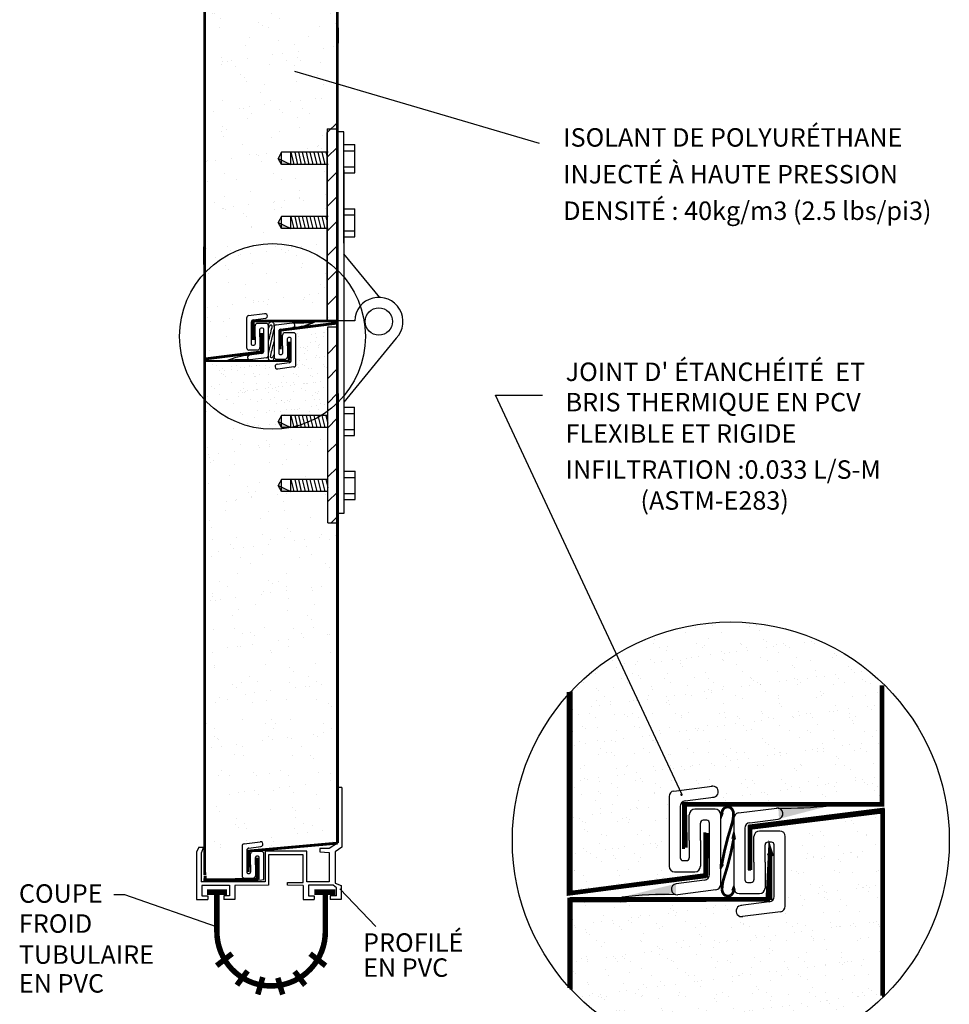
# Model space of a CAD drawing. Extents: x 226 to 16742, y 226 to 10799.
# Drawn here: x 9087 to 12455, y 3771 to 7337 of the extents above; entities that cross this region are included whole.
import ezdxf
from ezdxf.enums import TextEntityAlignment as Align

# ---------------------------------------------------------------- set-up
doc = ezdxf.new("R2010")
doc.units = 0
doc.header["$LTSCALE"] = 0.5
doc.header["$MEASUREMENT"] = 0
doc.layers.add('LAYER01', color=7, linetype='CONTINUOUS')
doc.layers.add('LAYER10', color=7, linetype='CONTINUOUS')
doc.styles.add('ARIAL', font='ARIAL.TTF')
pattern_1 = [(37.5, (1737.17, 1517.23), (-4.3087, 131.7947), [0, -103.968, 0, -116.28, 0, -111.15]), (7.5, (1737.17, 1517.23), (121.0527, 193.0348), [0, -56.088, 0, -93.708, 0, -35.91]), (327.5, (1653.04, 1517.23), (213.0073, 0.3871), [0, -34.2, 0, -123.12, 0, -160.74]), (317.5, (1653.04, 1517.23), (205.619, 60.033), [0, -17.1, 0, -80.712, 0, -92.34])]
pattern_2 = [(37.5, (1737.175, 1517.225), (-3.18067, 97.28943), [0, -76.74803, 0, -85.8366, 0, -82.0497]), (7.5, (1737.17, 1517.23), (89.3598, 142.4962), [0, -41.40354, 0, -69.1742, 0, -26.50837]), (327.5, (1675.07, 1517.225), (157.23964, 0.28574), [0, -25.24606, 0, -90.8858, 0, -118.6565]), (317.5, (1675.07, 1517.23), (151.7857, 44.3157), [0, -12.62303, 0, -59.5807, 0, -68.16437])]

# ---------------------------------------------------------------- blocks, each defined once
blk = doc.blocks.new('A$C35C86C6F')
at = {"layer": 'LAYER01', "color": 7}
for p, q in [((1.95, 1.5), (1.89, 1.5)), ((1.89, 1.5), (1.89, 0.756)), ((1.95, 1.5), (1.95, 0.7)), ((0.029, 0.7), (0, 0.633)), ((0.029, 0.7), (0.094, 0.7)), ((0.094, 0.7), (0.06, 0.621)), ((1.654, 0.681), (1.654, 0.64)), ((1.777, 0.681), (1.654, 0.681)), ((1.89, 0.756), (1.777, 0.681)), ((1.95, 0.7), (1.857, 0.638)), ((0, 0.633), (0, 0.187)), ((0.06, 0.621), (0.06, 0.235)), ((0.919, 0.646), (0.919, 0.237)), ((1.48, 0.646), (0.919, 0.646)), ((1.43, 0.598), (0.965, 0.598)), ((0.965, 0.598), (0.965, 0.19)), ((1.43, 0.226), (1.43, 0.598)), ((1.48, 0.237), (1.48, 0.646)), ((1.654, 0.64), (1.777, 0.627)), ((1.777, 0.627), (1.777, 0.237)), ((1.857, 0.638), (1.857, 0.217)), ((0, 0.187), (0, 0)), ((0.919, 0.237), (0.06, 0.235)), ((0.07, 0.187), (0.07, 0.05)), ((0.442, 0.187), (0.07, 0.187)), ((0.442, 0.19), (0.442, 0.05)), ((0.965, 0.19), (0.513, 0.187)), ((0.513, 0.187), (0.513, 0)), ((1.218, 0.19), (1.218, 0.226)), ((1.218, 0.226), (1.43, 0.226)), ((1.43, 0.187), (1.218, 0.19)), ((1.43, 0.187), (1.43, 0)), ((1.777, 0.237), (1.48, 0.237)), ((1.83, 0.19), (1.5, 0.19)), ((1.5, 0.19), (1.5, 0.05)), ((1.878, 0.155), (1.83, 0.19)), ((1.857, 0.217), (1.94, 0.187)), ((1.878, 0.05), (1.878, 0.155)), ((1.94, 0.187), (1.94, 0)), ((0, 0), (0.149, 0)), ((0.07, 0.05), (0.149, 0.05)), ((0.149, 0.05), (0.149, 0)), ((0.442, 0.05), (0.364, 0.05)), ((0.364, 0.05), (0.364, 0)), ((0.513, 0), (0.364, 0)), ((1.43, 0), (1.579, 0)), ((1.5, 0.05), (1.579, 0.05)), ((1.579, 0.05), (1.579, 0)), ((1.878, 0.05), (1.791, 0.05)), ((1.791, 0.05), (1.791, 0)), ((1.94, 0), (1.791, 0))]:
    blk.add_line(p, q, dxfattribs=at)

msp = doc.modelspace()

# ---------------------------------------------------------------- hatches: boundary and pattern name
at = {"layer": 'LAYER01', "linetype": 'Continuous'}
h = msp.add_hatch(dxfattribs=at)
h.set_pattern_fill('AR-SAND', scale=68.4, style=0)
h.set_pattern_definition(pattern_1)
h.paths.add_polyline_path([(10229.2, 6965.3), (10233.2, 7443.3), (10197.1, 7447.3), (10193, 7519.6), (10016.3, 7519.6), (10020.3, 7575.8), (10201.1, 7575.8), (10205.1, 7748.6), (10012.3, 7752.6), (10012.3, 7796.8), (10197.1, 7796.8), (10209.1, 8146.2), (10088.6, 8138.2), (10088.6, 7989.6), (10004.2, 7981.5), (10004.2, 8013.7), (9755.2, 8013.7), (9760.7, 6125.9), (9882.1, 6133), (9903.6, 6290.2), (10025, 6254.5), (10210.8, 6247.3), (10203.6, 6568.8), (10003.6, 6575.9), (10003.6, 6625.9), (10196.5, 6633.1), (10196.5, 6804.5), (9939.3, 6811.7), (10032.2, 6847.4), (10210.8, 6861.7), (10182.2, 6940.3)])
h = msp.add_hatch(dxfattribs=at)
h.set_pattern_fill('AR-SAND', scale=50.492126, style=0)
h.set_pattern_definition(pattern_2)
h.paths.add_polyline_path([(10193.8, 5925.3), (10199.8, 6226.6), (10086.6, 6210.4), (10086.6, 6081), (10003.7, 6064.8), (10011.8, 6095.2), (9759, 6099.2), (9755, 5967.8), (9880.3, 5872.8), (9993.6, 5858.6), (10025.9, 5860.6), (10021.9, 5907.1)])
h = msp.add_hatch(dxfattribs=at)
h.set_pattern_fill('AR-SAND', scale=33.661417, style=0)
h.set_pattern_definition([(37.5, (1737.175, 1517.225), (-2.12045, 64.85962), [0, -51.16535, 0, -57.2244, 0, -54.6998]), (7.5, (1737.175, 1517.225), (59.5732, 94.9974), [0, -27.60236, 0, -46.11614, 0, -17.67224]), (327.5, (1695.77, 1517.225), (104.82643, 0.1905), [0, -16.8307, 0, -60.59055, 0, -79.10433]), (317.5, (1695.77, 1517.225), (101.1905, 29.5438), [0, -8.41535, 0, -39.72047, 0, -45.4429])])
h.paths.add_polyline_path([(10188.9, 5916.8), (10198.7, 6030.4), (10198.7, 6223.1), (10095, 6213.2), (10095, 6089.7), (10001.1, 6065), (9986.3, 6094.6), (9773.9, 6089.7), (10001.1, 5892.1), (10060.4, 5911.9)])
h = msp.add_hatch(dxfattribs=at)
h.set_pattern_fill('AR-SAND', scale=68.4, style=0)
h.set_pattern_definition(pattern_1)
h.paths.add_polyline_path([(9757.4, 5952.4), (9757.4, 4244.4), (9907.6, 4244.4), (9909.8, 4363.4), (9974.9, 4373.8), (9997.9, 4331.8), (10238.1, 4360.4), (10238.1, 5514.8), (10203.4, 5514.8), (10203.4, 5628.6), (10035.9, 5628.6), (10035.9, 5672.4), (10198.5, 5675.9), (10198.5, 5860.6), (9937, 5865.7)])
h = msp.add_hatch(dxfattribs=at)
h.set_pattern_fill('AR-SAND', scale=50.492126, style=0)
h.set_pattern_definition(pattern_2)
h.paths.add_polyline_path([(11085.3, 4909.5), (11247.8, 5036.5), (11419.1, 5119.2), (11608.2, 5154.7), (11788.4, 5148.7), (11959.7, 5098.5), (12107.4, 5021.7), (12210.8, 4936.1), (12210.8, 4516.6), (11620, 4504.8), (11614.1, 4575.7), (11436.8, 4543.2), (11436.8, 4229.3), (11082.4, 4176.1)])
h = msp.add_hatch(dxfattribs=at)
h.set_pattern_fill('AR-SAND', scale=50.492126, style=0)
h.set_pattern_definition(pattern_2)
h.paths.add_polyline_path([(11079.4, 3832), (11085.3, 4156.9), (11667.3, 4154), (11682, 4068.3), (11871.1, 4106.7), (11865.2, 4419.8), (12201.9, 4467.1), (12207.8, 3796.6), (12095.6, 3702), (11962.7, 3631.1), (11735.2, 3575), (11543.2, 3583.9), (11345.3, 3637), (11176.9, 3743.4)])
at = {"layer": 'LAYER10', "linetype": 'Continuous'}
for points in [[(10023.2, 6835.2), (10069.8, 6813.3), (10035.9, 6813.3)], [(10023.2, 6603.3), (10069.8, 6581.4), (10035.9, 6581.4)], [(10023.2, 5882.5), (10069.8, 5860.6), (10035.9, 5860.6)], [(10023.2, 5650.5), (10069.8, 5628.6), (10035.9, 5628.6)], [(11635.8, 4463.7), (11625.6, 4465.5), (11625.7, 4463.1)], [(11625.7, 4463.1), (11626.6, 4442.8), (11635.8, 4463.7)], [(12020.9, 4490.6), (11835.2, 4482), (11837.8, 4442.8)], [(11668.7, 4371.9), (11673.6, 4395.2), (11668.7, 4371.9), (11678.3, 4370.3)], [(11668.7, 4371.9), (11673.6, 4395.2), (11678.3, 4370.3)], [(11673.6, 4370.8), (11673.6, 4395.2), (11673.6, 4370.8), (11674.7, 4369.8)], [(11673.6, 4370.8), (11673.6, 4395.2), (11673.6, 4370.8)], [(11635.5, 4277.8), (11626.1, 4278.6), (11626.1, 4261.8)], [(11268.8, 4159.5), (11464.2, 4168.4), (11464, 4207.9)], [(11668.2, 4185.9), (11673.6, 4199.6), (11678.3, 4185.2)]]:
    msp.add_hatch(color=7, dxfattribs=at).paths.add_polyline_path(points)

# ---------------------------------------------------------------- linework, layer by layer
at = {"layer": 'LAYER01', "color": 7, "linetype": 'Continuous'}
for p, q in [((10969.9, 6889.3), (10083.5, 7150.4)), ((10261.8, 6793.3), (10261.8, 6247.2)), ((10203.4, 5514.8), (10203.4, 6225.6)), ((10203.4, 6225.6), (10237.5, 6225.6)), ((10087.8, 6088.1), (10087.8, 6195.3)), ((10087.8, 6088.1), (10087.8, 6195.3)), ((11486.1, 4532.4), (10811.1, 5977.1)), ((10811.1, 5977.1), (10980.5, 5977.1)), ((11457, 4543.8), (11595, 4561.3)), ((10150.9, 4344.1), (10150.9, 4345.1)), ((9955.2, 4220.8), (9971.6, 4222.9)), ((9427.5, 4169.1), (9466.1, 4169.1))]:
    msp.add_line(p, q, dxfattribs=at)
for points in [[(9757.4, 7304.5, 10.1, 10.1, 0), (9756.6, 7939.9, 10.1, 10.1, 0)], [(10238.1, 7304.5, 10.1, 10.1, 0), (10237.4, 7370.5, 10.1, 10.1, 0)], [(9756.6, 6450.4, 10.1, 10.1, 0), (9757.4, 7304.5, 10.1, 10.1, 0)], [(10237.3, 6450.4, 10.1, 10.1, 0), (10238.1, 7304.5, 10.1, 10.1, 0)], [(9962.8, 6203, 10.1, 10.1, 0), (9962.8, 6134.3, 10.1, 10.1, 0), (9756.8, 6108.6, 10.1, 10.1, 0), (9756.8, 6480.4, 10.1, 10.1, 0)], [(10237.3, 6450.4, 10.1, 10.1, 0), (10237.3, 6245.9, 10.1, 10.1, 0), (9932.8, 6245.9, 10.1, 10.1, 0), (9932.8, 6177.3, 10.1, 10.1, 0)], [(10031.5, 6144.1, 10.1, 10.1, 0), (10031.5, 6212.8, 10.1, 10.1, 0), (10237.5, 6238.5, 10.1, 10.1, 0), (10237.5, 5866.7, 10.1, 10.1, 0)], [(10063.2, 6170.9, 10.1, 10.1, 0), (10063.2, 6102.8, 10.1, 10.1, 0)], [(9757.4, 5815, 10.1, 10.1, 0), (9757.4, 6108.6, 10.1, 10.1, 0)], [(9756.8, 5866.7, 6.73, 6.73, 0), (9756.8, 6101.2, 6.73, 6.73, 0), (10061.5, 6101.2, 6.73, 6.73, 0.154642), (10064, 6102, 0, 0, 0)], [(9756.8, 5866.7, 6.73, 6.73, 0), (9756.8, 6101.2, 6.73, 6.73, 0), (10061.5, 6101.2, 6.73, 6.73, 0.154642), (10064, 6102, 0, 0, 0)], [(9757.4, 5815, 6.73, 6.73, 0), (9757.4, 5984.3, 6.73, 6.73, 0)], [(10238.1, 5815, 10.1, 10.1, 0), (10238.1, 5984.3, 10.1, 10.1, 0)], [(9757.4, 5815, 10.1, 10.1, 0), (9757.4, 4244.4, 10.1, 10.1, 0), (9762.8, 4244.4, 10.1, 10.1, 0)], [(10238.1, 4355.4, 10.1, 10.1, 0), (10238.1, 5815, 10.1, 10.1, 0)], [(12210.8, 4926.5, 16.8, 16.8, 0), (12210.8, 4495.2, 16.8, 16.8, 0), (11495.9, 4495.2, 16.8, 16.8, 0), (11498.9, 4338.6, 16.8, 16.8, 0)], [(11076.5, 4902.8, 16.8, 16.8, 0), (11076.5, 4173.2, 16.8, 16.8, 0), (11572.7, 4238.2, 16.8, 16.8, 0), (11575.7, 4391.8, 16.8, 16.8, 0)], [(12213.7, 3803.2, 16.8, 16.8, 0), (12213.7, 4470.8, 16.8, 16.8, 0), (11732.2, 4411.7, 16.8, 16.8, 0), (11732.2, 4258.1, 16.8, 16.8, 0)], [(9915.3, 4250.1, 10.1, 10.1, 0), (9916.7, 4326.4, 10.1, 10.1, 0), (10238.2, 4355.1, 10.1, 10.1, 0)], [(11079.4, 3829.8, 16.8, 16.8, 0), (11079.4, 4148.8, 16.8, 16.8, 0), (11797.2, 4151.8, 16.8, 16.8, 0), (11806.1, 4323.1, 16.8, 16.8, 0), (11809, 4314.2, 16.8, 16.8, 0), (11797.2, 4308.3, 16.8, 16.8, 0)], [(9947.2, 4302.8, 10.1, 10.1, 0), (9947.2, 4223.3, 10.1, 10.1, 0), (9751.7, 4222.9, 10.1, 10.1, 0)], [(9758.6, 4237.5, 10.1, 10.1, 0), (9759.3, 4223.3, 10.1, 10.1, 0)]]:
    msp.add_lwpolyline(points, format="xyseb", dxfattribs=at)
msp.add_circle((10002.8, 6190.4), 336.4, dxfattribs=at)
for centre, radius, start, end in [((10079.2, 6088.1), 8.58, 277.2314, 0), ((11597.6, 4541.3), 20.2, 268.8583, 103.6665)]:
    msp.add_arc(centre, radius, start, end, dxfattribs=at)
at = {"layer": 'LAYER10', "color": 7, "linetype": 'Continuous'}
for p, q in [((10201, 6928.6), (10237.8, 6965.4)), ((10201, 6941.7), (10201, 6243.7)), ((10201, 6941.7), (10237.8, 6941.7)), ((10201, 6243.7), (10201, 6929.4)), ((10261.8, 6931.1), (10237.4, 6931.1)), ((10261.8, 6528.5), (10261.8, 6931.1)), ((10261.8, 6885), (10301, 6885)), ((10301, 6782.7), (10301, 6885)), ((10035.9, 6857.1), (10023.2, 6835.2)), ((10035.9, 6857.1), (10023.2, 6835.2)), ((10035.9, 6857.1), (10023.2, 6835.2)), ((10035.9, 6813.3), (10035.9, 6857.1)), ((10204.8, 6857.1), (10035.9, 6857.1)), ((10204.8, 6857.1), (10035.9, 6857.1)), ((10035.9, 6813.3), (10035.9, 6857.1)), ((10204.8, 6857.1), (10035.9, 6857.1)), ((10035.9, 6813.3), (10035.9, 6857.1)), ((10069.8, 6813.3), (10069.8, 6857.1)), ((10069.8, 6857.1), (10080.3, 6813.3)), ((10083.2, 6857.1), (10093.7, 6813.3)), ((10096.6, 6857.1), (10107.1, 6813.3)), ((10110.1, 6857.1), (10120.6, 6813.3)), ((10124.2, 6857.1), (10134.7, 6813.3)), ((10138.6, 6857.1), (10149.1, 6813.3)), ((10153, 6857.1), (10163.5, 6813.3)), ((10167.4, 6857.1), (10177.8, 6813.3)), ((10181.8, 6857.1), (10192.2, 6813.3)), ((10196.5, 6857.1), (10201, 6838.2)), ((10201, 6839.3), (10237.7, 6876)), ((10261.8, 6862.3), (10301, 6862.3)), ((10035.9, 6813.3), (10023.2, 6835.2)), ((10035.9, 6813.3), (10023.2, 6835.2)), ((10023.2, 6835.2), (10069.8, 6813.3)), ((10035.9, 6813.3), (10023.2, 6835.2)), ((10204.8, 6813.3), (10035.9, 6813.3)), ((10204.8, 6813.3), (10035.9, 6813.3)), ((10204.8, 6813.3), (10035.9, 6813.3)), ((10201, 6750.1), (10237.6, 6786.7)), ((10261.8, 6804.4), (10301, 6804.4)), ((10261.8, 6782.7), (10301, 6782.7)), ((10201, 6660.8), (10237.5, 6697.3)), ((10261.8, 6653), (10301, 6653)), ((10301, 6550.7), (10301, 6653)), ((10035.9, 6625.1), (10023.2, 6603.3)), ((10035.9, 6625.1), (10023.2, 6603.3)), ((10035.9, 6625.1), (10023.2, 6603.3)), ((10035.9, 6625.1), (10023.2, 6603.3)), ((10035.9, 6581.4), (10023.2, 6603.3)), ((10035.9, 6581.4), (10023.2, 6603.3)), ((10023.2, 6603.3), (10069.8, 6581.4)), ((10035.9, 6581.4), (10023.2, 6603.3)), ((10035.9, 6581.4), (10023.2, 6603.3)), ((10204.8, 6625.1), (10035.9, 6625.1)), ((10035.9, 6581.4), (10035.9, 6625.1)), ((10204.8, 6625.1), (10035.9, 6625.1)), ((10035.9, 6581.4), (10035.9, 6625.1)), ((10204.8, 6625.1), (10035.9, 6625.1)), ((10035.9, 6581.4), (10035.9, 6625.1)), ((10035.9, 6581.4), (10035.9, 6625.1)), ((10204.8, 6625.1), (10035.9, 6625.1)), ((10069.8, 6581.4), (10069.8, 6625.1)), ((10069.8, 6625.1), (10080.3, 6581.4)), ((10083.2, 6625.1), (10093.7, 6581.4)), ((10096.6, 6625.1), (10107.1, 6581.4)), ((10110.1, 6625.1), (10120.6, 6581.4)), ((10124.2, 6625.1), (10134.7, 6581.4)), ((10138.6, 6625.1), (10149.1, 6581.4)), ((10153, 6625.1), (10163.5, 6581.4)), ((10167.4, 6625.1), (10177.8, 6581.4)), ((10181.8, 6625.1), (10192.2, 6581.4)), ((10196.5, 6625.1), (10201, 6606.2)), ((10201, 6571.5), (10237.5, 6608)), ((10261.8, 6630.3), (10301, 6630.3)), ((10204.8, 6581.4), (10035.9, 6581.4)), ((10204.8, 6581.4), (10035.9, 6581.4)), ((10204.8, 6581.4), (10035.9, 6581.4)), ((10204.8, 6581.4), (10035.9, 6581.4)), ((10261.8, 6572.4), (10301, 6572.4)), ((10261.8, 6550.7), (10301, 6550.7)), ((10201, 6482.3), (10237.4, 6518.7)), ((10392, 6331.8), (10261.8, 6489)), ((10201, 6393), (10237.5, 6429.5)), ((10201, 6303.8), (10237.5, 6340.3)), ((9908.7, 6257), (9908.7, 6149.7)), ((9908.7, 6257), (9908.7, 6149.7)), ((9916.2, 6265.5), (9974.9, 6272.9)), ((9916.2, 6265.5), (9974.9, 6272.9)), ((9925.9, 6241.8), (9925.9, 6162.6)), ((9925.9, 6241.8), (9925.9, 6162.6)), ((9933.4, 6250.3), (9977, 6255.9)), ((9933.4, 6250.3), (9977, 6255.9)), ((10232.4, 6245.9), (10237.5, 6251)), ((10261.8, 6247.2), (10237.5, 6247.2)), ((10261.8, 6247.2), (10261.8, 5549.2)), ((10300.5, 6247.2), (10261.8, 6247.2)), ((9939.9, 6220.4), (9939.9, 6229)), ((9939.9, 6220.4), (9939.9, 6229)), ((9939.9, 6189.4), (9939.9, 6220.4)), ((9939.9, 6189.4), (9939.9, 6220.4)), ((9979.6, 6237.5), (9948.5, 6237.5)), ((9979.6, 6237.5), (9948.5, 6237.5)), ((9957, 6189.4), (9957, 6216.1)), ((9957, 6189.4), (9957, 6216.1)), ((9966.7, 6220.4), (9961.3, 6220.4)), ((9966.7, 6220.4), (9961.3, 6220.4)), ((9971, 6136.9), (9971, 6216.1)), ((9971, 6136.9), (9971, 6216.1)), ((9988.2, 6121.8), (9988.2, 6229)), ((9988.2, 6121.8), (9988.2, 6229)), ((9988.2, 6128.6), (10008.3, 6217.2)), ((10008.3, 6223.3), (10008.3, 6116.1)), ((10008.3, 6223.3), (10008.3, 6116.1)), ((10015.8, 6231.8), (10074.4, 6239.3)), ((10015.8, 6231.8), (10074.4, 6239.3)), ((10025.5, 6208.2), (10025.5, 6129)), ((10025.5, 6208.2), (10025.5, 6129)), ((10033, 6216.7), (10076.6, 6222.2)), ((10033, 6216.7), (10076.6, 6222.2)), ((9939.9, 6189.4), (9939.9, 6162.6)), ((9939.9, 6189.4), (9939.9, 6162.6)), ((9957, 6189.4), (9957, 6158.3)), ((9957, 6189.4), (9957, 6158.3)), ((10039.4, 6186.7), (10039.4, 6195.3)), ((10039.4, 6186.7), (10039.4, 6195.3)), ((10039.4, 6155.7), (10039.4, 6186.7)), ((10039.4, 6155.7), (10039.4, 6186.7)), ((10079.2, 6203.9), (10048, 6203.9)), ((10079.2, 6203.9), (10048, 6203.9)), ((10056.6, 6155.7), (10056.6, 6182.4)), ((10056.6, 6155.7), (10056.6, 6182.4)), ((10066.3, 6186.7), (10060.9, 6186.7)), ((10066.3, 6186.7), (10060.9, 6186.7)), ((10070.6, 6103.2), (10070.6, 6182.4)), ((10070.6, 6103.2), (10070.6, 6182.4)), ((10451.2, 6184.2), (10261.8, 5951.8)), ((9917.3, 6141.2), (9948.5, 6141.2)), ((9917.3, 6141.2), (9948.5, 6141.2)), ((9930.2, 6158.3), (9935.6, 6158.3)), ((9930.2, 6158.3), (9935.6, 6158.3)), ((9957, 6158.3), (9957, 6149.7)), ((9957, 6158.3), (9957, 6149.7)), ((10039.4, 6155.7), (10039.4, 6129)), ((10039.4, 6155.7), (10039.4, 6129)), ((10056.6, 6155.7), (10056.6, 6124.7)), ((10056.6, 6155.7), (10056.6, 6124.7)), ((10203.4, 6127.6), (10237.5, 6161.8)), ((9963.5, 6128.4), (9919.9, 6122.8)), ((9963.5, 6128.4), (9919.9, 6122.8)), ((9980.7, 6113.2), (9922.1, 6105.8)), ((9980.7, 6113.2), (9922.1, 6105.8)), ((9987.5, 6118.2), (9987.7, 6118.9)), ((10008.4, 6113.8), (10008.3, 6115.5)), ((10016.9, 6107.5), (10048, 6107.5)), ((10016.9, 6107.5), (10048, 6107.5)), ((10029.8, 6124.7), (10035.2, 6124.7)), ((10029.8, 6124.7), (10035.2, 6124.7)), ((10056.6, 6124.7), (10056.6, 6116.1)), ((10056.6, 6124.7), (10056.6, 6116.1)), ((10063.1, 6094.7), (10019.5, 6089.2)), ((10063.1, 6094.7), (10019.5, 6089.2)), ((10080.3, 6079.6), (10021.6, 6072.2)), ((10080.3, 6079.6), (10021.6, 6072.2)), ((10203.4, 6038.3), (10237.5, 6072.5)), ((10203.4, 5949.1), (10237.5, 5983.2)), ((10261.2, 5933.7), (10300.3, 5933.7)), ((10300.3, 5831.4), (10300.3, 5933.7)), ((10035.9, 5904.4), (10023.2, 5882.5)), ((10035.9, 5904.4), (10023.2, 5882.5)), ((10035.9, 5904.4), (10023.2, 5882.5)), ((10035.9, 5904.4), (10023.2, 5882.5)), ((10204.8, 5904.4), (10035.9, 5904.4)), ((10035.9, 5860.6), (10035.9, 5904.4)), ((10035.9, 5860.6), (10035.9, 5904.4)), ((10204.8, 5904.4), (10035.9, 5904.4)), ((10035.9, 5860.6), (10035.9, 5904.4)), ((10204.8, 5904.4), (10035.9, 5904.4)), ((10204.8, 5904.4), (10035.9, 5904.4)), ((10035.9, 5860.6), (10035.9, 5904.4)), ((10069.8, 5904.4), (10080.3, 5860.6)), ((10069.8, 5860.6), (10069.8, 5904.4)), ((10083.2, 5904.4), (10093.7, 5860.6)), ((10096.6, 5904.4), (10107.1, 5860.6)), ((10110.1, 5904.4), (10120.6, 5860.6)), ((10124.2, 5904.4), (10134.7, 5860.6)), ((10138.6, 5904.4), (10149.1, 5860.6)), ((10153, 5904.4), (10163.5, 5860.6)), ((10167.4, 5904.4), (10177.8, 5860.6)), ((10181.8, 5904.4), (10192.2, 5860.6)), ((10196.5, 5904.4), (10203.4, 5875.6)), ((10203.4, 5859.8), (10237.5, 5894)), ((10261.2, 5911), (10300.3, 5911)), ((10035.9, 5860.6), (10023.2, 5882.5)), ((10035.9, 5860.6), (10023.2, 5882.5)), ((10023.2, 5882.5), (10069.8, 5860.6)), ((10035.9, 5860.6), (10023.2, 5882.5)), ((10035.9, 5860.6), (10023.2, 5882.5)), ((10204.8, 5860.6), (10035.9, 5860.6)), ((10204.8, 5860.6), (10035.9, 5860.6)), ((10204.8, 5860.6), (10035.9, 5860.6)), ((10204.8, 5860.6), (10035.9, 5860.6)), ((10261.2, 5853.1), (10300.3, 5853.1)), ((10261.2, 5831.4), (10300.3, 5831.4)), ((10203.4, 5770.6), (10238.1, 5805.3)), ((10203.4, 5681.3), (10238.1, 5716.1)), ((10035.9, 5672.4), (10023.2, 5650.5)), ((10035.9, 5672.4), (10023.2, 5650.5)), ((10035.9, 5672.4), (10023.2, 5650.5)), ((10035.9, 5672.4), (10023.2, 5650.5)), ((10035.9, 5672.4), (10023.2, 5650.5)), ((10035.9, 5628.6), (10035.9, 5672.4)), ((10204.8, 5672.4), (10035.9, 5672.4)), ((10204.8, 5672.4), (10035.9, 5672.4)), ((10035.9, 5628.6), (10035.9, 5672.4)), ((10204.8, 5672.4), (10035.9, 5672.4)), ((10035.9, 5628.6), (10035.9, 5672.4)), ((10204.8, 5672.4), (10035.9, 5672.4)), ((10035.9, 5628.6), (10035.9, 5672.4)), ((10035.9, 5628.6), (10035.9, 5672.4)), ((10204.8, 5672.4), (10035.9, 5672.4)), ((10069.8, 5628.6), (10069.8, 5672.4)), ((10069.8, 5672.4), (10080.3, 5628.6)), ((10083.2, 5672.4), (10093.7, 5628.6)), ((10096.6, 5672.4), (10107.1, 5628.6)), ((10110.1, 5672.4), (10120.6, 5628.6)), ((10124.2, 5672.4), (10134.7, 5628.6)), ((10138.6, 5672.4), (10149.1, 5628.6)), ((10153, 5672.4), (10163.5, 5628.6)), ((10167.4, 5672.4), (10177.8, 5628.6)), ((10181.8, 5672.4), (10192.2, 5628.6)), ((10196.5, 5672.4), (10203.4, 5643.7)), ((10262.8, 5701.7), (10301.9, 5701.7)), ((10262.8, 5679.1), (10301.9, 5679.1)), ((10301.9, 5599.4), (10301.9, 5701.7)), ((10035.9, 5628.6), (10023.2, 5650.5)), ((10035.9, 5628.6), (10023.2, 5650.5)), ((10035.9, 5628.6), (10023.2, 5650.5)), ((10023.2, 5650.5), (10069.8, 5628.6)), ((10035.9, 5628.6), (10023.2, 5650.5)), ((10035.9, 5628.6), (10023.2, 5650.5)), ((10204.8, 5628.6), (10035.9, 5628.6)), ((10204.8, 5628.6), (10035.9, 5628.6)), ((10204.8, 5628.6), (10035.9, 5628.6)), ((10204.8, 5628.6), (10035.9, 5628.6)), ((10204.8, 5628.6), (10035.9, 5628.6)), ((10203.4, 5592.1), (10238.1, 5626.8)), ((10262.8, 5621.1), (10301.9, 5621.1)), ((10262.8, 5599.4), (10301.9, 5599.4)), ((10215.3, 5514.8), (10238.1, 5537.6)), ((10261.8, 5549.2), (10237.4, 5549.2)), ((10203.4, 5514.8), (10238.1, 5514.8)), ((11457, 4543.8), (11595, 4561.3)), ((11439.4, 4523.8), (11439.4, 4271.5)), ((11439.4, 4523.8), (11439.4, 4271.5)), ((11497.4, 4508.2), (11600.1, 4521.3)), ((11497.4, 4508.2), (11600.1, 4521.3)), ((11479.8, 4488.2), (11479.8, 4301.8)), ((11479.8, 4488.2), (11479.8, 4301.8)), ((11512.7, 4437.7), (11512.7, 4457.9)), ((11512.7, 4437.7), (11512.7, 4457.9)), ((11606.2, 4478.1), (11532.9, 4478.1)), ((11606.2, 4478.1), (11532.9, 4478.1)), ((11625.6, 4464.4), (11626.6, 4442.8)), ((11635.8, 4463.7), (11625.9, 4464.6)), ((11626.4, 4205.7), (11626.4, 4457.9)), ((11626.4, 4205.7), (11626.4, 4457.9)), ((11626.6, 4442.8), (11635.8, 4463.7)), ((11691.3, 4464.6), (11829.3, 4482.1)), ((11691.3, 4464.6), (11829.3, 4482.1)), ((11512.7, 4364.7), (11512.7, 4437.7)), ((11512.7, 4364.7), (11512.7, 4437.7)), ((11553.1, 4364.7), (11553.1, 4427.6)), ((11553.1, 4364.7), (11553.1, 4427.6)), ((11575.9, 4437.7), (11563.2, 4437.7)), ((11575.9, 4437.7), (11563.2, 4437.7)), ((11586, 4241.3), (11586, 4427.6)), ((11586, 4241.3), (11586, 4427.6)), ((11673.6, 4444.6), (11673.6, 4192.4)), ((11673.6, 4444.6), (11673.6, 4192.4)), ((11731.7, 4429), (11834.4, 4442.1)), ((11731.7, 4429), (11834.4, 4442.1)), ((11668.6, 4371.6), (11673.7, 4395.5)), ((11673.7, 4395.5), (11678.4, 4369.8)), ((11714, 4409), (11714, 4222.7)), ((11714, 4409), (11714, 4222.7)), ((11840.4, 4398.9), (11767.1, 4398.9)), ((11840.4, 4398.9), (11767.1, 4398.9)), ((9899.9, 4352.5), (9958.5, 4360)), ((9899.9, 4352.5), (9958.5, 4360)), ((11512.7, 4364.7), (11512.7, 4301.8)), ((11512.7, 4364.7), (11512.7, 4301.8)), ((11553.1, 4364.7), (11553.1, 4291.7)), ((11553.1, 4364.7), (11553.1, 4291.7)), ((11678.3, 4370.3), (11668.7, 4371.9)), ((11678.4, 4369.8), (11668.9, 4371.8)), ((11746.9, 4358.5), (11746.9, 4378.7)), ((11746.9, 4358.5), (11746.9, 4378.7)), ((11746.9, 4285.6), (11746.9, 4358.5)), ((11746.9, 4285.6), (11746.9, 4358.5)), ((11810.1, 4358.5), (11797.4, 4358.5)), ((11810.1, 4358.5), (11797.4, 4358.5)), ((11860.6, 4126.5), (11860.6, 4378.7)), ((11860.6, 4126.5), (11860.6, 4378.7)), ((9892.4, 4344), (9892.4, 4236.8)), ((9892.4, 4344), (9892.4, 4236.8)), ((9909.5, 4328.9), (9909.5, 4249.7)), ((9909.5, 4328.9), (9909.5, 4249.7)), ((9917, 4337.4), (9960.7, 4342.9)), ((9917, 4337.4), (9960.7, 4342.9)), ((9923.5, 4307.4), (9923.5, 4316)), ((9923.5, 4307.4), (9923.5, 4316)), ((9963.3, 4324.6), (9932.1, 4324.6)), ((9963.3, 4324.6), (9932.1, 4324.6)), ((9971.8, 4222.9), (9971.8, 4316)), ((9971.8, 4222.9), (9971.8, 4316)), ((11787.3, 4285.6), (11787.3, 4348.5)), ((11787.3, 4285.6), (11787.3, 4348.5)), ((11820.2, 4162.1), (11820.2, 4348.5)), ((11820.2, 4162.1), (11820.2, 4348.5)), ((9923.5, 4276.4), (9923.5, 4307.4)), ((9923.5, 4276.4), (9923.5, 4307.4)), ((9940.7, 4276.4), (9940.7, 4303.1)), ((9940.7, 4276.4), (9940.7, 4303.1)), ((9950.4, 4307.4), (9945, 4307.4)), ((9950.4, 4307.4), (9945, 4307.4)), ((9954.7, 4223.9), (9954.7, 4303.1)), ((9954.7, 4223.9), (9954.7, 4303.1)), ((11489.9, 4291.7), (11502.6, 4291.7)), ((11489.9, 4291.7), (11502.6, 4291.7)), ((11553.1, 4291.7), (11553.1, 4271.5)), ((11553.1, 4291.7), (11553.1, 4271.5)), ((11746.9, 4285.6), (11746.9, 4222.7)), ((11746.9, 4285.6), (11746.9, 4222.7)), ((11787.3, 4285.6), (11787.3, 4212.6)), ((11787.3, 4285.6), (11787.3, 4212.6)), ((9913.8, 4245.4), (9919.2, 4245.4)), ((9913.8, 4245.4), (9919.2, 4245.4)), ((9923.5, 4276.4), (9923.5, 4249.7)), ((9923.5, 4276.4), (9923.5, 4249.7)), ((9940.7, 4276.4), (9940.7, 4245.4)), ((9940.7, 4276.4), (9940.7, 4245.4)), ((9940.7, 4245.4), (9940.7, 4236.8)), ((9940.7, 4245.4), (9940.7, 4236.8)), ((11459.6, 4251.3), (11532.9, 4251.3)), ((11459.6, 4251.3), (11532.9, 4251.3)), ((11626.1, 4261.8), (11626.1, 4278.6)), ((11626.1, 4278.6), (11635.5, 4277.8)), ((11635.5, 4277.8), (11626.1, 4261.8)), ((9901, 4228.2), (9932.1, 4228.2)), ((9901, 4228.2), (9932.1, 4228.2)), ((11568.3, 4221.2), (11465.6, 4208.2)), ((11568.3, 4221.2), (11465.6, 4208.2)), ((11724.1, 4212.6), (11736.8, 4212.6)), ((11724.1, 4212.6), (11736.8, 4212.6)), ((11787.3, 4212.6), (11787.3, 4192.4)), ((11787.3, 4212.6), (11787.3, 4192.4)), ((10376.7, 4053.3), (10246.6, 4189.2)), ((11608.7, 4185.6), (11470.7, 4168.1)), ((11608.7, 4185.6), (11470.7, 4168.1)), ((11624.7, 4197.2), (11625.2, 4199)), ((11631.4, 4192.8), (11631.3, 4193.4)), ((11668.2, 4185.2), (11673.5, 4200.1)), ((11678.3, 4185.2), (11668.9, 4185.9)), ((11673.3, 4191.4), (11673.6, 4193.9)), ((11673.5, 4200.1), (11678.3, 4185.2)), ((9466.1, 4169.1), (9799, 4053.3)), ((11693.8, 4172.2), (11767.1, 4172.2)), ((11693.8, 4172.2), (11767.1, 4172.2)), ((11802.6, 4142.1), (11699.9, 4129)), ((11802.6, 4142.1), (11699.9, 4129)), ((11843, 4106.5), (11705, 4089)), ((11843, 4106.5), (11705, 4089))]:
    msp.add_line(p, q, dxfattribs=at)
for points in [[(9962.8, 6203, 4.39, 4.39, 0), (9962.8, 6134.3, 4.39, 4.39, 0), (9756.8, 6108.6, 4.39, 4.39, 0), (9756.8, 6480.4, 4.39, 4.39, 0)], [(10237.5, 6480.4, 4.39, 4.39, 0), (10237.5, 6245.9, 4.39, 4.39, 0), (9932.8, 6245.9, 4.39, 4.39, 0.154642), (9930.3, 6245.1, 0, 0, 0)], [(10237.5, 6480.4, 4.39, 4.39, 0), (10237.5, 6245.9, 4.39, 4.39, 0), (9932.8, 6245.9, 4.39, 4.39, 0.154642), (9930.3, 6245.1, 0, 0, 0)], [(10031.5, 6144.1, 4.39, 4.39, 0), (10031.5, 6212.8, 4.39, 4.39, 0), (10237.5, 6238.5, 4.39, 4.39, 0), (10237.5, 5866.7, 4.39, 4.39, 0)], [(10065.5, 6098, 4.39, 4.39, 0), (10065.5, 6101, 4.39, 4.39, 0)], [(11569.2, 4394.4, 10.3, 10.3, 0), (11569.2, 4232.8, 10.3, 10.3, 0), (11084.5, 4172.2, 10.3, 10.3, 0), (11084.5, 4904.6, 10.3, 10.3, 0)], [(11482.4, 4530.5, 4.4, 4.4, 1), (11486.8, 4530.5, 4.4, 4.4, 1), (11482.4, 4530.5, 0, 0, 0)], [(11491.8, 4500.6, 10.3, 10.3, 0), (11491.8, 4493.4, 10.3, 10.3, 0)], [(11491.8, 4500.6, 10.3, 10.3, 0), (11491.8, 4493.4, 10.3, 10.3, 0)], [(11491.8, 4334, 10.3, 10.3, 0), (11491.8, 4495.5, 10.3, 10.3, 0)], [(11491.8, 4334, 10.3, 10.3, 0), (11491.8, 4495.5, 10.3, 10.3, 0)], [(11672.8, 4463.4, 10.1, 10.1, 0.250574), (11659.7, 4484.8, 10.1, 10.1, 0.159715), (11641.7, 4484, 10.1, 10.1, 0.211026), (11630.8, 4464.3, 0, 0, 0)], [(11664.5, 4416.4, 10.1, 10.1, 0.085504), (11672.9, 4462.8, 10.1, 10.1, 0.159715)], [(11730.8, 4255.9, 10.3, 10.3, 0), (11730.8, 4417.5, 10.3, 10.3, 0), (12215.5, 4478.1, 10.3, 10.3, 0), (12215.5, 3797.8, 10.3, 10.3, 0)], [(11667.3, 4424.6, 10.1, 10.1, 0.036992), (11630.6, 4278.4, 10.1, 10.1, 0.159715)], [(11637, 4224.9, 10.1, 10.1, 0.036992), (11673.6, 4371.1, 10.1, 10.1, 0.159715)], [(11808.2, 4316.3, 10.3, 10.3, 0), (11808.2, 4154.7, 10.3, 10.3, 0)], [(11808.2, 4316.3, 10.3, 10.3, 0), (11808.2, 4154.7, 10.3, 10.3, 0)], [(11639.7, 4233.1, 10.1, 10.1, 0.085504), (11631.3, 4186.7, 4.4, 4.4, 1)], [(9765.5, 4177.6, 20, 20, 0), (9837.9, 4177.6, 20, 20, 0)], [(9801.3, 4182.3, 20, 20, 0), (9801.3, 4035.6, 20, 20, 1.006942), (10194.2, 4035.6, 0, 0, 0)], [(10154.1, 4177.6, 20, 20, 0), (10231, 4177.6, 20, 20, 0)], [(10194.2, 4179.6, 20, 20, 0), (10194.2, 4103.2, 20, 20, 0)], [(11631.4, 4186.1, 10.1, 10.1, 0.250574), (11644.5, 4164.7, 10.1, 10.1, 0.159715), (11662.5, 4165.5, 10.1, 10.1, 0.211026), (11673.4, 4185.2, 0, 0, 0)], [(11084.5, 3824.9, 10.3, 10.3, 0), (11084.5, 4154.9, 10.3, 10.3, 0), (11801.5, 4154.9, 10.3, 10.3, 0.154642), (11807.3, 4156.8, 16.8, 16.8, 0)], [(11808.2, 4149.7, 10.3, 10.3, 0), (11808.2, 4156.9, 10.3, 10.3, 0)], [(11808.2, 4149.7, 10.3, 10.3, 0), (11808.2, 4156.9, 10.3, 10.3, 0)], [(10194.2, 4103.2, 20, 20, 0), (10194.2, 4032.9, 20, 20, 0)], [(9856.6, 3954.8, 20, 20, 0), (9800.5, 3911.3, 20, 20, 0)], [(10139.1, 3954.5, 20, 20, 0), (10195.2, 3911, 20, 20, 0)], [(9873.9, 3840.6, 20, 20, 0), (9877.7, 3846.1, 20, 20, 0), (9912.7, 3892.3, 20, 20, 0)], [(10118.1, 3844.2, 20, 20, 0), (10083, 3890.4, 20, 20, 0)], [(9967.6, 3869.8, 20, 20, 0), (9953.6, 3820.9, 20, 20, 0)], [(10022.2, 3867.1, 20, 20, 0), (10036.2, 3818.2, 20, 20, 0)], [(10118.1, 3844.2, 20, 20, 0), (10121.1, 3840.6, 20, 20, 0)], [(9953.6, 3820.9, 20, 20, 0), (9949.5, 3807.1, 20, 20, 0)], [(10036.2, 3818.2, 20, 20, 0), (10040, 3807.1, 20, 20, 0)]]:
    msp.add_lwpolyline(points, format="xyseb", dxfattribs=at)
for centre, radius in [((10387.9, 6244.5), 49.3), ((11663.3, 4364.8), 791.5)]:
    msp.add_circle(centre, radius, dxfattribs=at)
for centre, radius, start, end in [((10387.9, 6244.5), 87.4, 316.4035, 178.2137), ((9917.3, 6257), 8.58, 97.2314, 180), ((9917.3, 6257), 8.58, 97.2314, 180), ((9934.5, 6241.8), 8.58, 97.2314, 180), ((9934.5, 6241.8), 8.58, 97.2314, 180), ((9976, 6264.4), 8.58, 268.8583, 103.6665), ((9976, 6264.4), 8.58, 268.8583, 103.6665), ((9998.6, 6231.8), 10.9, 351.2111, 185.0005), ((10087.6, 6838.7), 598.6, 268.879, 276.4444), ((10072.4, 6400), 176.5, 271.469, 297.8178), ((10088.7, 6837.7), 598.6, 268.879, 276.4444), ((10073.5, 6398.9), 176.5, 271.469, 297.8178), ((9948.5, 6229), 8.58, 90, 180), ((9948.5, 6229), 8.58, 90, 180), ((9961.3, 6216.1), 4.29, 90, 180), ((9961.3, 6216.1), 4.29, 90, 180), ((9966.7, 6216.1), 4.29, 0, 90), ((9966.7, 6216.1), 4.29, 0, 90), ((9979.6, 6229), 8.58, 0, 90), ((9979.6, 6229), 8.58, 0, 90), ((10006.4, 6215.4), 19, 126.5161, 164.012), ((8558.1, 6552.7), 1480.1, 345.0605, 347.1293), ((9997.4, 6226.9), 4.35, 16.3971, 121.0433), ((9981.7, 6227.6), 19.9, 346.6921, 1.5014), ((10016.9, 6223.3), 8.58, 97.2314, 180), ((10016.9, 6223.3), 8.58, 97.2314, 180), ((9991.7, 6230.2), 17.7, 348.8639, 359.8309), ((10034, 6208.2), 8.58, 97.2314, 180), ((10034, 6208.2), 8.58, 97.2314, 180), ((10075.5, 6230.7), 8.58, 277.2316, 97.2312), ((10075.5, 6230.7), 8.58, 277.2316, 97.2312), ((11338.4, 5808.6), 1379, 164.6924, 166.8645), ((10048, 6195.3), 8.58, 90, 180), ((10048, 6195.3), 8.58, 90, 180), ((10060.9, 6182.4), 4.29, 90, 180), ((10060.9, 6182.4), 4.29, 90, 180), ((10066.3, 6182.4), 4.29, 0, 90), ((10066.3, 6182.4), 4.29, 0, 90), ((10079.2, 6195.3), 8.58, 0, 90), ((10079.2, 6195.3), 8.58, 0, 90), ((9917.3, 6149.7), 8.58, 180, 270), ((9917.3, 6149.7), 8.58, 180, 270), ((9930.2, 6162.6), 4.29, 180, 270), ((9930.2, 6162.6), 4.29, 180, 270), ((9935.6, 6162.6), 4.29, 270, 0), ((9935.6, 6162.6), 4.29, 270, 0), ((9948.5, 6149.7), 8.58, 270, 0), ((9948.5, 6149.7), 8.58, 270, 0), ((9962.4, 6136.9), 8.58, 277.2314, 0), ((9962.4, 6136.9), 8.58, 277.2314, 0), ((9957.8, 5790.1), 334.8, 96.6144, 111.2817), ((9903, 5551.1), 555, 88.3139, 96.9052), ((9921, 6114.3), 8.58, 97.2316, 277.2312), ((9921, 6114.3), 8.58, 97.2316, 277.2312), ((9979.6, 6121.8), 8.58, 277.2314, 0), ((9979.6, 6121.8), 8.58, 277.2314, 0), ((9998.8, 6113.8), 12.2, 158.7752, 306.2663), ((10014.8, 6117.4), 19.9, 166.6921, 181.5014), ((9999.1, 6118.2), 4.35, 196.397, 301.0433), ((9990.1, 6129.7), 19, 306.5161, 344.012), ((9992, 6112.6), 16.4, 328.4221, 4.25), ((10016.9, 6116.1), 8.58, 180, 270), ((10016.9, 6116.1), 8.58, 180, 270), ((10029.8, 6129), 4.29, 180, 270), ((10029.8, 6129), 4.29, 180, 270), ((10035.2, 6129), 4.29, 270, 0), ((10035.2, 6129), 4.29, 270, 0), ((10048, 6116.1), 8.58, 270, 0), ((10048, 6116.1), 8.58, 270, 0), ((10062, 6103.2), 8.58, 277.2314, 0), ((10062, 6103.2), 8.58, 277.2314, 0), ((10020.5, 6080.7), 8.58, 88.8583, 283.6665), ((10020.5, 6080.7), 8.58, 88.8583, 283.6665), ((10079.2, 6088.1), 8.58, 277.2314, 0), ((11459.6, 4523.8), 20.2, 97.2314, 180), ((11459.6, 4523.8), 20.2, 97.2314, 180), ((11597.6, 4541.3), 20.2, 268.8583, 103.6665), ((11500, 4488.2), 20.2, 97.2314, 180), ((11500, 4488.2), 20.2, 97.2314, 180), ((11532.9, 4457.9), 20.2, 90, 180), ((11532.9, 4457.9), 20.2, 90, 180), ((11606.2, 4457.9), 20.2, 0, 90), ((11606.2, 4457.9), 20.2, 0, 90), ((11693.8, 4444.6), 20.2, 97.2314, 180), ((11693.8, 4444.6), 20.2, 97.2314, 180), ((11634.5, 4460.9), 41.7, 348.8639, 359.8309), ((11831.8, 4462.1), 20.2, 277.2316, 97.2312), ((11831.8, 4462.1), 20.2, 277.2316, 97.2312), ((11862.8, 5890.3), 1408.5, 268.879, 276.4444), ((11563.2, 4427.6), 10.1, 90, 180), ((11563.2, 4427.6), 10.1, 90, 180), ((11575.9, 4427.6), 10.1, 0, 90), ((11575.9, 4427.6), 10.1, 0, 90), ((11734.2, 4409), 20.2, 97.2314, 180), ((11734.2, 4409), 20.2, 97.2314, 180), ((11767.1, 4378.7), 20.2, 90, 180), ((11767.1, 4378.7), 20.2, 90, 180), ((11840.4, 4378.7), 20.2, 0, 90), ((11840.4, 4378.7), 20.2, 0, 90), ((9901, 4344), 8.58, 97.2314, 180), ((9901, 4344), 8.58, 97.2314, 180), ((9959.6, 4351.5), 8.58, 268.8583, 103.6665), ((9959.6, 4351.5), 8.58, 268.8583, 103.6665), ((11797.4, 4348.5), 10.1, 90, 180), ((11797.4, 4348.5), 10.1, 90, 180), ((11810.1, 4348.5), 10.1, 0, 90), ((11810.1, 4348.5), 10.1, 0, 90), ((9918.1, 4328.9), 8.58, 97.2314, 180), ((9918.1, 4328.9), 8.58, 97.2314, 180), ((9932.1, 4316), 8.58, 90, 180), ((9932.1, 4316), 8.58, 90, 180), ((9963.3, 4316), 8.58, 0, 90), ((9963.3, 4316), 8.58, 0, 90), ((9945, 4303.1), 4.29, 90, 180), ((9945, 4303.1), 4.29, 90, 180), ((9950.4, 4303.1), 4.29, 0, 90), ((9950.4, 4303.1), 4.29, 0, 90), ((11489.9, 4301.8), 10.1, 180, 270), ((11489.9, 4301.8), 10.1, 180, 270), ((11502.6, 4301.8), 10.1, 270, 0), ((11502.6, 4301.8), 10.1, 270, 0), ((9913.8, 4249.7), 4.29, 180, 270), ((9913.8, 4249.7), 4.29, 180, 270), ((9919.2, 4249.7), 4.29, 270, 0), ((9919.2, 4249.7), 4.29, 270, 0), ((11459.6, 4271.5), 20.2, 180, 270), ((11459.6, 4271.5), 20.2, 180, 270), ((11532.9, 4271.5), 20.2, 270, 0), ((11532.9, 4271.5), 20.2, 270, 0), ((9901, 4236.8), 8.58, 180, 270), ((9901, 4236.8), 8.58, 180, 270), ((9932.1, 4236.8), 8.58, 270, 0), ((9932.1, 4236.8), 8.58, 270, 0), ((11468.2, 4188.2), 20.2, 97.2316, 277.2312), ((11468.2, 4188.2), 20.2, 97.2316, 277.2312), ((11565.8, 4241.3), 20.2, 277.2314, 0), ((11565.8, 4241.3), 20.2, 277.2314, 0), ((11724.1, 4222.7), 10.1, 180, 270), ((11724.1, 4222.7), 10.1, 180, 270), ((11736.8, 4222.7), 10.1, 270, 0), ((11736.8, 4222.7), 10.1, 270, 0), ((11606.2, 4205.7), 20.2, 277.2314, 0), ((11606.2, 4205.7), 20.2, 277.2314, 0), ((11693.8, 4192.4), 20.2, 180, 270), ((11693.8, 4192.4), 20.2, 180, 270), ((11767.1, 4192.4), 20.2, 270, 0), ((11767.1, 4192.4), 20.2, 270, 0), ((11425.8, 2863), 1305.9, 88.3139, 96.9052), ((11800, 4162.1), 20.2, 277.2314, 0), ((11800, 4162.1), 20.2, 277.2314, 0), ((11702.5, 4109), 20.2, 88.8583, 283.6665), ((11702.5, 4109), 20.2, 88.8583, 283.6665), ((11840.4, 4126.5), 20.2, 277.2314, 0), ((11840.4, 4126.5), 20.2, 277.2314, 0)]:
    msp.add_arc(centre, radius, start, end, dxfattribs=at)

# ---------------------------------------------------------------- block references
at = {"layer": 'LAYER01', "color": 7, "xscale": 270, "yscale": 270, "zscale": 270}
msp.add_blockref('A$C35C86C6F', (9727.9, 4151.3), dxfattribs=at)

# ---------------------------------------------------------------- texts
at = {"layer": 'LAYER01', "color": 7, "linetype": 'Continuous', "style": 'ARIAL'}
for s, p in [('ISOLANT DE POLYURÉTHANE', (11056, 6944.5)), ('INJECTÉ À HAUTE PRESSION', (11056, 6811.3)), ('DENSITÉ : 40kg/m3 (2.5 lbs/pi3)', (11056, 6679)), ("JOINT D' ÉTANCHÉITÉ  ET ", (11064.7, 6095.7)), ('BRIS THERMIQUE EN PCV', (11064.7, 5985.6)), ('FLEXIBLE ET RIGIDE', (11064.7, 5872.2)), ('INFILTRATION :0.033 L/S-M', (11064.7, 5741.5)), ('(ASTM-E283)', (11335.9, 5629.5)), ('COUPE', (9084.1, 4206)), ('FROID', (9084.1, 4097.2)), ('PROFILÉ', (10330.9, 4028.5)), ('TUBULAIRE', (9084.1, 3984.8)), ('EN PVC', (10330.9, 3937.7)), ('EN PVC', (9084.1, 3880.5))]:
    msp.add_text(s, height=66.86, dxfattribs=at).set_placement(p, align=Align.TOP_LEFT)

doc.saveas('drawing.dxf')
